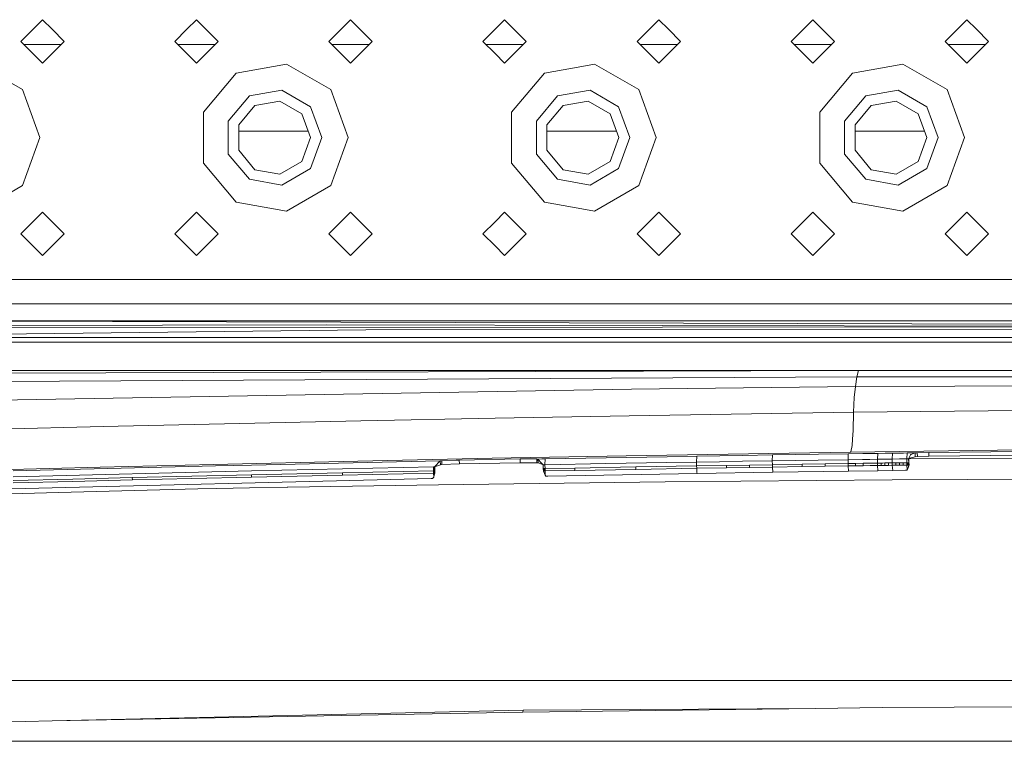
# Model space of a CAD drawing. Units: millimetres. Extents: x 984 to 7901, y -1483 to 1468.
# Drawn here: x 3118 to 3323, y 954 to 1104 of the extents above; entities that cross this region are included whole.
import ezdxf

# ---------------------------------------------------------------- set-up
doc = ezdxf.new("R2010")
doc.units = ezdxf.units.MM
doc.layers.add('1', color=7, linetype='Continuous', true_color=0xffffff)

msp = doc.modelspace()

# ---------------------------------------------------------------- linework, layer by layer
at = {"layer": '1', "color": 18, "linetype": 'Continuous', "lineweight": 13}
for p, q in [((3118.524268, 1099.6637), (3123.024419, 1104.163731)), ((3125.024274, 1102.163757), (3123.024419, 1104.163731)), ((3155.024483, 1104.163731), (3153.02439, 1102.163757)), ((3155.024483, 1104.163731), (3159.524396, 1099.6637)), ((3182.524398, 1099.6637), (3187.02431, 1104.163731)), ((3187.02431, 1104.163731), (3191.524461, 1099.6637)), ((3219.024375, 1104.163731), (3217.024281, 1102.163757)), ((3219.024375, 1104.163731), (3223.524287, 1099.6637)), ((3246.524289, 1099.6637), (3251.02444, 1104.163731)), ((3253.024295, 1102.163757), (3251.02444, 1104.163731)), ((3278.524354, 1099.6637), (3283.024266, 1104.163731)), ((3283.024266, 1104.163731), (3287.524417, 1099.6637)), ((3310.524478, 1099.6637), (3315.024391, 1104.163731)), ((3317.024484, 1102.163757), (3315.024391, 1104.163731)), ((3127.524331, 1099.6637), (3125.024274, 1102.163757)), ((3153.02439, 1102.163757), (3150.524333, 1099.6637)), ((3217.024281, 1102.163757), (3214.524463, 1099.6637)), ((3255.524352, 1099.6637), (3253.024295, 1102.163757)), ((3319.524541, 1099.6637), (3317.024484, 1102.163757)), ((3123.024419, 1095.163669), (3118.524268, 1099.6637)), ((3126.855058, 1098.994459), (3119.193527, 1098.994459)), ((3125.024274, 1097.163762), (3127.524331, 1099.6637)), ((3150.524333, 1099.6637), (3153.02439, 1097.163762)), ((3158.855173, 1098.994459), (3151.193606, 1098.994459)), ((3155.024483, 1095.163669), (3159.524396, 1099.6637)), ((3182.524398, 1099.6637), (3187.02431, 1095.163669)), ((3190.855202, 1098.994459), (3183.193621, 1098.994459)), ((3187.02431, 1095.163669), (3191.524461, 1099.6637)), ((3214.524463, 1099.6637), (3217.024281, 1097.163762)), ((3222.855064, 1098.994459), (3215.193672, 1098.994459)), ((3219.024375, 1095.163669), (3223.524287, 1099.6637)), ((3251.02444, 1095.163669), (3246.524289, 1099.6637)), ((3254.855079, 1098.994459), (3247.193548, 1098.994459)), ((3253.024295, 1097.163762), (3255.524352, 1099.6637)), ((3278.524354, 1099.6637), (3283.024266, 1095.163669)), ((3286.855158, 1098.994459), (3279.193577, 1098.994459)), ((3283.024266, 1095.163669), (3287.524417, 1099.6637)), ((3315.024391, 1095.163669), (3310.524478, 1099.6637)), ((3318.855268, 1098.994459), (3311.193701, 1098.994459)), ((3317.024484, 1097.163762), (3319.524541, 1099.6637)), ((3123.024419, 1095.163669), (3125.024274, 1097.163762)), ((3153.02439, 1097.163762), (3155.024483, 1095.163669)), ((3217.024281, 1097.163762), (3219.024375, 1095.163669)), ((3251.02444, 1095.163669), (3253.024295, 1097.163762)), ((3315.024391, 1095.163669), (3317.024484, 1097.163762)), ((3109.715894, 1094.92823), (3118.898108, 1089.626874)), ((3171.024278, 1094.453658), (3163.274482, 1093.087162)), ((3173.716023, 1094.92823), (3171.024278, 1094.453658)), ((3173.716023, 1094.92823), (3182.898, 1089.626874)), ((3235.024407, 1094.453658), (3227.274373, 1093.087162)), ((3237.715915, 1094.92823), (3235.024407, 1094.453658)), ((3237.715915, 1094.92823), (3246.898129, 1089.626874)), ((3299.024358, 1094.453658), (3291.274264, 1093.087162)), ((3301.715865, 1094.92823), (3299.024358, 1094.453658)), ((3301.715865, 1094.92823), (3310.89808, 1089.626874)), ((3156.459048, 1084.965075), (3163.274482, 1093.087162)), ((3220.459178, 1084.965075), (3227.274373, 1093.087162)), ((3284.459069, 1084.965075), (3291.274264, 1093.087162)), ((3122.524455, 1079.663719), (3118.898108, 1089.626874)), ((3166.024401, 1088.323916), (3161.627486, 1083.083953)), ((3172.760918, 1089.511837), (3166.024401, 1088.323916)), ((3178.684905, 1086.091603), (3172.760918, 1089.511837)), ((3186.524346, 1079.663719), (3182.898, 1089.626874)), ((3230.024293, 1088.323916), (3225.627377, 1083.083953)), ((3236.76081, 1089.511837), (3230.024293, 1088.323916)), ((3242.684796, 1086.091603), (3236.76081, 1089.511837)), ((3250.524476, 1079.663719), (3246.898129, 1089.626874)), ((3294.024422, 1088.323916), (3289.627507, 1083.083953)), ((3300.760999, 1089.511837), (3294.024422, 1088.323916)), ((3306.684985, 1086.091603), (3300.760999, 1089.511837)), ((3314.524427, 1079.663719), (3310.89808, 1089.626874)), ((3167.174294, 1086.332048), (3163.78875, 1082.297291)), ((3172.361567, 1087.246741), (3167.174294, 1086.332048)), ((3176.922992, 1084.61317), (3172.361567, 1087.246741)), ((3181.024268, 1079.663719), (3178.684905, 1086.091603)), ((3231.174424, 1086.332048), (3227.788642, 1082.297291)), ((3236.361459, 1087.246741), (3231.174424, 1086.332048)), ((3240.922883, 1084.61317), (3236.361459, 1087.246741)), ((3245.024398, 1079.663719), (3242.684796, 1086.091603)), ((3295.174315, 1086.332048), (3291.788771, 1082.297291)), ((3300.361409, 1087.246741), (3295.174315, 1086.332048)), ((3304.923072, 1084.61317), (3300.361409, 1087.246741)), ((3309.024349, 1079.663719), (3306.684985, 1086.091603)), ((3156.459048, 1084.965075), (3156.459048, 1079.663719)), ((3178.724482, 1079.663719), (3176.922992, 1084.61317)), ((3220.459178, 1084.965075), (3220.459178, 1079.663719)), ((3242.724374, 1079.663719), (3240.922883, 1084.61317)), ((3284.459069, 1084.965075), (3284.459069, 1079.663719)), ((3306.724325, 1079.663719), (3304.923072, 1084.61317)), ((3161.627486, 1083.083953), (3161.627486, 1076.243485)), ((3163.78875, 1082.297291), (3163.78875, 1077.030147)), ((3225.627377, 1083.083953), (3225.627377, 1076.243485)), ((3227.788642, 1082.297291), (3227.788642, 1077.030147)), ((3289.627507, 1083.083953), (3289.627507, 1076.243485)), ((3291.788771, 1082.297291), (3291.788771, 1077.030147)), ((3173.410609, 1080.994452), (3163.78875, 1080.994452)), ((3178.240125, 1080.994452), (3173.410609, 1080.994452)), ((3242.240016, 1080.994452), (3227.788642, 1080.994452)), ((3306.240031, 1080.994452), (3291.788771, 1080.994452)), ((3122.524455, 1079.663719), (3118.898108, 1069.700445)), ((3156.459048, 1079.663719), (3156.459048, 1074.362363)), ((3178.724482, 1079.663719), (3176.922992, 1074.714269)), ((3178.684905, 1073.235835), (3181.024268, 1079.663719)), ((3186.524346, 1079.663719), (3182.898, 1069.700445)), ((3220.459178, 1079.663719), (3220.459178, 1074.362363)), ((3242.724374, 1079.663719), (3240.922883, 1074.714269)), ((3242.684796, 1073.235835), (3245.024398, 1079.663719)), ((3250.524476, 1079.663719), (3246.898129, 1069.700445)), ((3284.459069, 1079.663719), (3284.459069, 1074.362363)), ((3306.724325, 1079.663719), (3304.923072, 1074.714269)), ((3306.684985, 1073.235835), (3309.024349, 1079.663719)), ((3314.524427, 1079.663719), (3310.89808, 1069.700445)), ((3161.627486, 1076.243485), (3166.024401, 1071.003403)), ((3163.78875, 1077.030147), (3167.174294, 1072.995271)), ((3225.627377, 1076.243485), (3230.024293, 1071.003403)), ((3227.788642, 1077.030147), (3231.174424, 1072.995271)), ((3289.627507, 1076.243485), (3294.024422, 1071.003403)), ((3291.788771, 1077.030147), (3295.174315, 1072.995271)), ((3163.274482, 1066.240276), (3156.459048, 1074.362363)), ((3172.361567, 1072.080697), (3176.922992, 1074.714269)), ((3227.274373, 1066.240276), (3220.459178, 1074.362363)), ((3236.361459, 1072.080697), (3240.922883, 1074.714269)), ((3291.274264, 1066.240276), (3284.459069, 1074.362363)), ((3300.361409, 1072.080697), (3304.923072, 1074.714269)), ((3167.174294, 1072.995271), (3172.361567, 1072.080697)), ((3178.684905, 1073.235835), (3172.760918, 1069.815601)), ((3231.174424, 1072.995271), (3236.361459, 1072.080697)), ((3242.684796, 1073.235835), (3236.76081, 1069.815601)), ((3295.174315, 1072.995271), (3300.361409, 1072.080697)), ((3306.684985, 1073.235835), (3300.760999, 1069.815601)), ((3109.715894, 1064.399208), (3118.898108, 1069.700445)), ((3166.024401, 1071.003403), (3172.760918, 1069.815601)), ((3173.716023, 1064.399208), (3182.898, 1069.700445)), ((3230.024293, 1071.003403), (3236.76081, 1069.815601)), ((3237.715915, 1064.399208), (3246.898129, 1069.700445)), ((3294.024422, 1071.003403), (3300.760999, 1069.815601)), ((3301.715865, 1064.399208), (3310.89808, 1069.700445)), ((3163.274482, 1066.240276), (3171.024278, 1064.87378)), ((3227.274373, 1066.240276), (3235.024407, 1064.87378)), ((3291.274264, 1066.240276), (3299.024358, 1064.87378)), ((3118.524268, 1059.663738), (3123.024419, 1064.16377)), ((3125.024274, 1062.163676), (3123.024419, 1064.16377)), ((3155.024483, 1064.16377), (3153.02439, 1062.163676)), ((3155.024483, 1064.16377), (3159.524396, 1059.663738)), ((3171.024278, 1064.87378), (3173.716023, 1064.399208)), ((3182.524398, 1059.663738), (3187.02431, 1064.16377)), ((3187.02431, 1064.16377), (3191.524461, 1059.663738)), ((3219.024375, 1064.16377), (3217.024281, 1062.163676)), ((3219.024375, 1064.16377), (3223.524287, 1059.663738)), ((3235.024407, 1064.87378), (3237.715915, 1064.399208)), ((3246.524289, 1059.663738), (3251.02444, 1064.16377)), ((3253.024295, 1062.163676), (3251.02444, 1064.16377)), ((3278.524354, 1059.663738), (3283.024266, 1064.16377)), ((3283.024266, 1064.16377), (3287.524417, 1059.663738)), ((3299.024358, 1064.87378), (3301.715865, 1064.399208)), ((3310.524478, 1059.663738), (3315.024391, 1064.16377)), ((3317.024484, 1062.163676), (3315.024391, 1064.16377)), ((3127.524331, 1059.663738), (3125.024274, 1062.163676)), ((3153.02439, 1062.163676), (3150.524333, 1059.663738)), ((3217.024281, 1062.163676), (3214.524463, 1059.663738)), ((3255.524352, 1059.663738), (3253.024295, 1062.163676)), ((3319.524541, 1059.663738), (3317.024484, 1062.163676)), ((3123.024419, 1055.163707), (3118.524268, 1059.663738)), ((3125.024274, 1057.163681), (3127.524331, 1059.663738)), ((3150.524333, 1059.663738), (3153.02439, 1057.163681)), ((3155.024483, 1055.163707), (3159.524396, 1059.663738)), ((3182.524398, 1059.663738), (3187.02431, 1055.163707)), ((3187.02431, 1055.163707), (3191.524461, 1059.663738)), ((3214.524463, 1059.663738), (3217.024281, 1057.163681)), ((3219.024375, 1055.163707), (3223.524287, 1059.663738)), ((3251.02444, 1055.163707), (3246.524289, 1059.663738)), ((3253.024295, 1057.163681), (3255.524352, 1059.663738)), ((3278.524354, 1059.663738), (3283.024266, 1055.163707)), ((3283.024266, 1055.163707), (3287.524417, 1059.663738)), ((3315.024391, 1055.163707), (3310.524478, 1059.663738)), ((3317.024484, 1057.163681), (3319.524541, 1059.663738)), ((3123.024419, 1055.163707), (3125.024274, 1057.163681)), ((3153.02439, 1057.163681), (3155.024483, 1055.163707)), ((3217.024281, 1057.163681), (3219.024375, 1055.163707)), ((3251.02444, 1055.163707), (3253.024295, 1057.163681)), ((3315.024391, 1055.163707), (3317.024484, 1057.163681)), ((3107.024386, 1050.163711), (3125.024274, 1050.163711)), ((3125.024274, 1050.163711), (3153.02439, 1050.163711)), ((3171.024278, 1050.163711), (3153.02439, 1050.163711)), ((3203.024342, 1050.163711), (3171.024278, 1050.163711)), ((3203.024342, 1050.163711), (3217.024281, 1050.163711)), ((3217.024281, 1050.163711), (3235.024407, 1050.163711)), ((3235.024407, 1050.163711), (3253.024295, 1050.163711)), ((3253.024295, 1050.163711), (3299.024358, 1050.163711)), ((3299.024358, 1050.163711), (3317.024484, 1050.163711)), ((3317.024484, 1050.163711), (3345.024362, 1050.163711)), ((2693.269446, 1045.163716), (3520.783916, 1045.163716)), ((3099.604858, 1041.568874), (3392.477734, 1041.573404)), ((3442.784975, 1040.554253), (3099.604858, 1041.568874)), ((3182.080759, 1040.758251), (2980.498804, 1040.44032)), ((3190.229876, 1039.735555), (3089.466347, 1038.507222)), ((3251.820071, 1040.25936), (3093.452467, 1040.130495)), ((3182.080759, 1040.758251), (3251.795037, 1040.637611)), ((3442.784562, 1039.895295), (3190.229876, 1039.735555)), ((3251.795037, 1040.637611), (3442.78482, 1040.307215)), ((3352.099641, 1040.341019), (3251.820071, 1040.25936)), ((3511.218801, 1038.163747), (2702.832177, 1038.163747)), ((3508.263126, 1037.1637), (2705.784276, 1037.1637)), ((3525.796428, 1031.255568), (2695.796445, 1031.255568)), ((3292.500241, 1031.25131), (3102.593435, 1030.71463)), ((3292.500241, 1031.25131), (3292.168362, 1029.96242)), ((3326.425059, 1031.184672), (3292.500241, 1031.25131)), ((3292.168362, 1029.96242), (3088.064922, 1028.887986)), ((3292.168362, 1029.96242), (3291.890366, 1027.924775)), ((3292.168362, 1029.96242), (3314.448579, 1029.981016)), ((3326.425059, 1029.976129), (3314.448579, 1029.981016)), ((3087.669386, 1024.644851), (3245.359643, 1027.435421)), ((3291.890366, 1027.924775), (3245.359643, 1027.435421)), ((3291.890366, 1027.924775), (3291.634782, 1025.696754)), ((3291.890366, 1027.924775), (3312.511189, 1028.058051)), ((3326.425059, 1028.095125), (3312.511189, 1028.058051)), ((3291.490777, 1022.593497), (3291.634782, 1025.696754)), ((3291.490777, 1022.593497), (3244.903786, 1021.876096)), ((3291.490777, 1022.593497), (3291.396601, 1018.785953)), ((3326.425774, 1022.96543), (3291.490777, 1022.593497)), ((3189.174159, 1020.830034), (3135.625614, 1019.629001)), ((3217.037423, 1021.378874), (3189.174159, 1020.830034)), ((3244.903786, 1021.876096), (3217.037423, 1021.378874)), ((3135.625614, 1019.629001), (3087.271465, 1018.377899)), ((3291.272147, 1016.998528), (3291.396601, 1018.785953)), ((3291.182502, 1015.712976), (3291.272147, 1016.998409)), ((3291.272147, 1016.998528), (3291.272147, 1016.998409)), ((3290.869458, 1014.332174), (3244.280083, 1013.572334)), ((3326.425774, 1014.769076), (3290.869458, 1014.332174)), ((3290.902121, 1014.374017), (3290.869458, 1014.332174)), ((3291.182502, 1015.712976), (3290.902121, 1014.374017)), ((3307.099803, 1014.256953), (3304.727061, 1014.189838)), ((3326.425774, 1014.46402), (3307.099803, 1014.256953)), ((3307.099803, 1014.256953), (3307.113869, 1013.458609)), ((3188.551648, 1012.471794), (3158.550037, 1011.768579)), ((3205.653651, 1012.493848), (3166.476978, 1011.645197)), ((3216.414197, 1013.048171), (3188.551648, 1012.471794)), ((3204.456551, 1011.250853), (3205.653651, 1012.493848)), ((3205.653651, 1012.493848), (3205.946906, 1012.516617)), ((3205.673201, 1011.695622), (3205.653651, 1012.493848)), ((3205.946906, 1012.516617), (3208.949311, 1012.665509)), ((3205.966456, 1011.718391), (3205.946906, 1012.516617)), ((3208.949311, 1012.665509), (3209.596141, 1012.681126)), ((3209.596141, 1012.681126), (3222.24973, 1012.930154)), ((3209.615453, 1011.882781), (3209.596141, 1012.681126)), ((3216.414197, 1013.048171), (3244.280083, 1013.572334)), ((3222.24973, 1012.930154), (3225.195868, 1012.923836)), ((3222.268565, 1012.131809), (3222.24973, 1012.930154)), ((3225.195868, 1012.923836), (3225.692733, 1012.904762)), ((3225.692733, 1012.904762), (3225.947364, 1012.892603)), ((3225.711329, 1012.106418), (3225.692733, 1012.904762)), ((3225.947364, 1012.892603), (3226.732238, 1012.907504)), ((3225.947364, 1012.892603), (3226.709826, 1012.056231)), ((3225.96596, 1012.094378), (3225.947364, 1012.892603)), ((3227.091058, 1012.914299), (3226.732238, 1012.907504)), ((3227.180941, 1012.915968), (3227.091058, 1012.914299)), ((3227.180941, 1012.915968), (3227.270587, 1012.917637)), ((3227.270587, 1012.917637), (3227.360471, 1012.919425)), ((3227.360471, 1012.919425), (3227.450116, 1012.921094)), ((3227.398856, 1011.700987), (3227.450116, 1012.921094)), ((3227.450116, 1012.921094), (3240.096791, 1013.154267)), ((3240.096791, 1013.154267), (3252.744181, 1013.376593)), ((3258.877499, 1012.260794), (3252.691968, 1012.156009)), ((3252.744181, 1013.376593), (3258.929951, 1013.481497)), ((3258.929951, 1013.481497), (3258.877499, 1012.260794)), ((3263.651593, 1012.339829), (3258.877499, 1012.260794)), ((3258.877499, 1012.260794), (3258.900626, 1011.462688)), ((3263.704045, 1013.560652), (3258.929951, 1013.481497)), ((3268.425687, 1012.417435), (3263.651593, 1012.339829)), ((3268.478377, 1013.638257), (3263.704045, 1013.560652)), ((3274.611695, 1012.515544), (3268.425687, 1012.417435)), ((3268.478377, 1013.638257), (3274.664624, 1013.736605)), ((3274.664624, 1013.736605), (3274.611695, 1012.515544)), ((3279.383643, 1012.589573), (3274.611695, 1012.515544)), ((3274.611695, 1012.515544), (3274.632438, 1011.717438)), ((3279.43681, 1013.810634), (3274.664624, 1013.736605)), ((3284.155829, 1012.662052), (3279.383643, 1012.589573)), ((3279.43681, 1013.810634), (3284.208997, 1013.883113)), ((3284.155829, 1012.662052), (3290.342076, 1012.753605)), ((3290.39572, 1013.974904), (3284.208997, 1013.883113)), ((3290.39572, 1013.974904), (3290.342076, 1012.753605)), ((3290.342076, 1012.753605), (3293.344481, 1012.797712)), ((3290.342076, 1012.753605), (3290.357096, 1011.955379)), ((3290.39572, 1013.974904), (3290.39882, 1013.974904)), ((3290.39882, 1013.974904), (3293.400986, 1014.018058)), ((3294.891341, 1012.820243), (3293.344481, 1012.797712)), ((3293.400986, 1014.018058), (3294.948085, 1014.039992)), ((3296.437962, 1012.842535), (3294.891341, 1012.820243)), ((3296.494944, 1014.061808), (3294.948085, 1014.039992)), ((3296.494944, 1014.061808), (3296.437962, 1012.842535)), ((3297.961219, 1012.863993), (3296.437962, 1012.842535)), ((3296.437962, 1012.842535), (3296.452506, 1012.04419)), ((3298.018678, 1014.083146), (3296.494944, 1014.061808)), ((3298.723443, 1012.874483), (3297.961219, 1012.863993)), ((3298.781379, 1014.093637), (3298.018678, 1014.083146)), ((3299.485905, 1012.884854), (3298.723443, 1012.874483)), ((3299.54408, 1014.104127), (3298.781379, 1014.093637)), ((3299.54408, 1014.104127), (3299.485905, 1012.884854)), ((3301.007493, 1012.904881), (3299.485905, 1012.884854)), ((3299.485905, 1012.884854), (3299.500211, 1012.08651)), ((3301.066859, 1014.124989), (3299.54408, 1014.104127)), ((3301.770432, 1012.914657), (3301.007493, 1012.904881)), ((3301.830275, 1014.13536), (3301.066859, 1014.124989)), ((3302.533372, 1012.924074), (3301.770432, 1012.914657)), ((3302.593692, 1014.145612), (3301.830275, 1014.13536)), ((3302.595122, 1014.145731), (3302.533372, 1012.924074)), ((3302.6316, 1012.925385), (3302.533372, 1012.924074)), ((3302.533372, 1012.924074), (3302.547677, 1012.125849)), ((3302.595122, 1014.145731), (3302.593692, 1014.145612)), ((3302.693351, 1014.147042), (3302.595122, 1014.145731)), ((3302.729829, 1012.926697), (3302.6316, 1012.925385)), ((3302.791579, 1014.148354), (3302.693351, 1014.147042)), ((3302.828057, 1012.928008), (3302.729829, 1012.926697)), ((3302.889807, 1014.149665), (3302.791579, 1014.148354)), ((3302.926286, 1012.929319), (3302.828057, 1012.928008)), ((3302.889807, 1014.149665), (3302.988036, 1014.150976)), ((3303.333981, 1013.774871), (3302.926286, 1012.929439)), ((3302.983506, 1012.980818), (3302.926286, 1012.929319)), ((3302.926286, 1012.929439), (3302.926286, 1012.929319)), ((3302.926286, 1012.929319), (3302.940591, 1012.130975)), ((3303.014739, 1013.06045), (3302.983506, 1012.980937)), ((3302.983506, 1012.980937), (3302.983506, 1012.980818)), ((3302.983506, 1012.980818), (3302.997811, 1012.181758)), ((3384.145163, 1013.071946), (3302.984621, 1012.918548)), ((3302.988036, 1014.150976), (3303.38095, 1014.156102)), ((3303.379519, 1013.148426), (3303.014739, 1013.06045)), ((3303.333981, 1013.774871), (3303.371413, 1013.852357)), ((3304.283364, 1014.168142), (3303.371413, 1013.852357)), ((3304.297669, 1013.369917), (3303.379519, 1013.148426)), ((3304.283364, 1014.168142), (3303.38095, 1014.156102)), ((3304.727061, 1014.189838), (3304.283364, 1014.168142)), ((3304.297669, 1013.369917), (3304.283364, 1014.168142)), ((3304.741128, 1013.391613), (3304.297669, 1013.369917)), ((3304.741128, 1013.391613), (3304.727061, 1014.189838)), ((3307.113869, 1013.458609), (3304.741128, 1013.391613)), ((3326.438649, 1013.666033), (3307.113869, 1013.458609)), ((3135.006203, 1011.216759), (3086.656107, 1009.916543)), ((3116.935267, 1009.206532), (3166.427864, 1010.426282)), ((3116.982712, 1010.424494), (3159.00041, 1011.46078)), ((3158.550037, 1011.768579), (3135.006203, 1011.216759)), ((3159.00041, 1011.46078), (3166.476978, 1011.645197)), ((3166.427864, 1010.426282), (3204.228146, 1011.246084)), ((3204.247935, 1010.447859), (3185.346378, 1010.049938)), ((3204.456551, 1011.250853), (3204.228146, 1011.246084)), ((3204.228146, 1011.246084), (3204.247935, 1010.447859)), ((3204.276545, 1010.448455), (3204.247935, 1010.447859)), ((3204.247935, 1010.447859), (3204.257949, 1009.948968)), ((3204.304917, 1010.449051), (3204.276545, 1010.448455)), ((3204.362138, 1010.450243), (3204.304917, 1010.449051)), ((3204.304917, 1010.449051), (3204.314931, 1009.95016)), ((3204.41912, 1010.451435), (3204.362138, 1010.450243)), ((3204.362138, 1010.450243), (3204.372151, 1009.951233)), ((3204.47634, 1010.452508), (3204.41912, 1010.451435)), ((3205.673201, 1011.695622), (3204.456551, 1011.250853)), ((3204.456551, 1011.250853), (3204.47634, 1010.452508)), ((3204.531176, 1010.503172), (3204.47634, 1010.452508)), ((3204.47634, 1010.452508), (3204.486115, 1009.953617)), ((3204.512128, 1011.27117), (3204.531176, 1010.503172)), ((3204.531176, 1010.503172), (3204.540952, 1010.003804)), ((3205.673201, 1011.695622), (3205.966456, 1011.718391)), ((3205.966456, 1011.718391), (3209.615453, 1011.882781)), ((3209.615453, 1011.882781), (3222.268565, 1012.131809)), ((3222.268565, 1012.131809), (3225.711329, 1012.106418)), ((3225.711329, 1012.106418), (3225.96596, 1012.094378)), ((3225.96596, 1012.094378), (3226.743205, 1011.853456)), ((3227.039798, 1011.694192), (3226.709826, 1012.056231)), ((3226.954276, 1011.788025), (3226.743205, 1011.853456)), ((3227.039798, 1011.694192), (3227.040036, 1011.694192)), ((3227.040036, 1011.694192), (3227.129681, 1011.695861)), ((3227.040036, 1011.694192), (3227.058394, 1010.895967)), ((3227.058394, 1010.895967), (3227.103217, 1010.896801)), ((3227.058394, 1010.895967), (3227.068408, 1010.396956)), ((3227.068408, 1010.396956), (3227.113231, 1010.397791)), ((3227.068408, 1010.396956), (3227.293713, 1009.864091)), ((3227.103217, 1010.896801), (3227.14804, 1010.897635)), ((3227.113231, 1010.397791), (3227.158053, 1010.398625)), ((3227.129681, 1011.695861), (3227.219327, 1011.69753)), ((3227.14804, 1010.897635), (3227.193101, 1010.89847)), ((3227.158053, 1010.398625), (3227.14804, 1010.897635)), ((3227.158053, 1010.398625), (3227.202876, 1010.399579)), ((3227.237923, 1010.899304), (3227.193101, 1010.89847)), ((3227.202876, 1010.399579), (3227.247937, 1010.400414)), ((3227.219327, 1011.69753), (3227.309211, 1011.699318)), ((3227.237923, 1010.899304), (3227.327569, 1010.900973)), ((3227.237923, 1010.899304), (3227.247937, 1010.400414)), ((3227.247937, 1010.400414), (3227.337582, 1010.402082)), ((3227.309211, 1011.699318), (3227.398856, 1011.700987)), ((3227.327569, 1010.900973), (3227.417214, 1010.902642)), ((3227.427228, 1010.403751), (3227.337582, 1010.402082)), ((3227.398856, 1011.700987), (3240.045054, 1011.933922)), ((3227.398856, 1011.700987), (3227.417214, 1010.902642)), ((3227.417214, 1010.902642), (3233.601792, 1011.017918)), ((3227.417214, 1010.902642), (3227.427228, 1010.403751)), ((3227.427228, 1010.403751), (3233.612759, 1010.519027)), ((3227.473243, 1009.867429), (3227.427228, 1010.403751)), ((3233.601792, 1011.017918), (3246.250851, 1011.245727)), ((3233.612759, 1010.519027), (3233.601792, 1011.017918)), ((3233.612759, 1010.519027), (3246.262534, 1010.746836)), ((3252.691968, 1012.156009), (3240.045054, 1011.933922)), ((3246.250851, 1011.245727), (3258.900626, 1011.462688)), ((3246.250851, 1011.245727), (3246.262534, 1010.746836)), ((3246.262534, 1010.746836), (3258.91064, 1010.963677)), ((3258.900626, 1011.462688), (3265.085919, 1011.564731)), ((3258.900626, 1011.462688), (3258.91064, 1010.963677)), ((3258.91064, 1010.963677), (3265.09641, 1011.06584)), ((3258.91064, 1010.963677), (3258.949979, 1010.173797)), ((3259.011014, 1009.889363), (3258.949979, 1010.173797)), ((3269.859059, 1011.641859), (3265.085919, 1011.564731)), ((3265.085919, 1011.564731), (3265.09641, 1011.06584)), ((3265.09641, 1011.06584), (3269.86955, 1011.142968)), ((3269.859059, 1011.641859), (3274.632438, 1011.717438)), ((3269.859059, 1011.641859), (3269.86955, 1011.142968)), ((3269.86955, 1011.142968), (3274.642213, 1011.218428)), ((3274.632438, 1011.717438), (3280.817731, 1011.812924)), ((3274.632438, 1011.717438), (3274.642213, 1011.218428)), ((3274.642213, 1011.218428), (3280.828221, 1011.314034)), ((3274.642213, 1011.218428), (3274.740918, 1010.144352)), ((3274.740918, 1010.144352), (3290.467246, 1010.382651)), ((3285.587533, 1011.884927), (3280.817731, 1011.812924)), ((3280.817731, 1011.812924), (3280.828221, 1011.314034)), ((3285.597785, 1011.386036), (3280.828221, 1011.314034)), ((3290.357096, 1011.955379), (3285.587533, 1011.884927)), ((3285.587533, 1011.884927), (3285.597785, 1011.386036)), ((3290.36711, 1011.456489), (3285.597785, 1011.386036)), ((3291.130288, 1011.966704), (3290.357096, 1011.955379)), ((3290.357096, 1011.955379), (3290.36711, 1011.456489)), ((3291.140302, 1011.467694), (3290.36711, 1011.456489)), ((3290.467246, 1010.382651), (3290.36711, 1011.456489)), ((3290.467246, 1010.382651), (3296.56194, 1010.469436)), ((3291.130288, 1011.966704), (3291.903241, 1011.978029)), ((3291.913255, 1011.479138), (3291.140302, 1011.467694)), ((3293.449385, 1012.000679), (3291.903241, 1011.978029)), ((3291.903241, 1011.978029), (3291.913255, 1011.479138)), ((3293.459399, 1011.501788), (3291.913255, 1011.479138)), ((3294.950946, 1012.022494), (3293.449385, 1012.000679)), ((3293.459399, 1011.501788), (3293.449385, 1012.000679)), ((3294.960959, 1011.523603), (3293.459399, 1011.501788)), ((3296.452506, 1012.04419), (3294.950946, 1012.022494)), ((3296.462519, 1011.5453), (3294.960959, 1011.523603)), ((3296.833499, 1012.049555), (3296.452506, 1012.04419)), ((3296.452506, 1012.04419), (3296.462519, 1011.5453)), ((3296.843512, 1011.550664), (3296.462519, 1011.5453)), ((3296.56194, 1010.469436), (3296.462519, 1011.5453)), ((3299.610122, 1010.511874), (3296.56194, 1010.469436)), ((3297.214492, 1012.055038), (3296.833499, 1012.049555)), ((3297.224505, 1011.556028), (3296.843512, 1011.550664)), ((3297.214492, 1012.055038), (3297.595485, 1012.060284)), ((3297.214492, 1012.055038), (3297.224505, 1011.556028)), ((3297.224505, 1011.556028), (3297.605498, 1011.561393)), ((3297.976477, 1012.065648), (3297.595485, 1012.060284)), ((3297.986253, 1011.566757), (3297.605498, 1011.561393)), ((3298.35747, 1012.070893), (3297.976477, 1012.065648)), ((3297.976477, 1012.065648), (3297.986253, 1011.566757)), ((3298.367245, 1011.572002), (3297.986253, 1011.566757)), ((3298.738225, 1012.076139), (3298.35747, 1012.070893)), ((3298.748238, 1011.577248), (3298.367245, 1011.572002)), ((3299.500211, 1012.08651), (3298.738225, 1012.076139)), ((3298.738225, 1012.076139), (3298.748238, 1011.577248)), ((3299.510224, 1011.587619), (3298.748238, 1011.577248)), ((3300.262196, 1012.096643), (3299.500211, 1012.08651)), ((3299.500211, 1012.08651), (3299.510224, 1011.587619)), ((3300.271972, 1011.597752), (3299.510224, 1011.587619)), ((3299.510224, 1011.587619), (3299.610122, 1010.511874)), ((3302.253707, 1010.547875), (3299.610122, 1010.511874)), ((3300.262196, 1012.096643), (3300.642951, 1012.101649)), ((3300.262196, 1012.096643), (3300.271972, 1011.597752)), ((3300.652964, 1011.602758), (3300.271972, 1011.597752)), ((3301.023944, 1012.106656), (3300.642951, 1012.101649)), ((3301.033957, 1011.607646), (3300.652964, 1011.602758)), ((3301.404937, 1012.111424), (3301.023944, 1012.106656)), ((3301.033957, 1011.607646), (3301.023944, 1012.106656)), ((3301.41495, 1011.612534), (3301.033957, 1011.607646)), ((3301.785929, 1012.116312), (3301.404937, 1012.111424)), ((3301.795943, 1011.617421), (3301.41495, 1011.612534)), ((3302.547677, 1012.125849), (3301.785929, 1012.116312)), ((3301.785929, 1012.116312), (3301.795943, 1011.617421)), ((3302.55769, 1011.626839), (3301.795943, 1011.617421)), ((3302.533372, 1010.55169), (3302.253707, 1010.547875)), ((3302.635653, 1010.579943), (3302.533372, 1010.55169)), ((3302.645905, 1012.12716), (3302.547677, 1012.125849)), ((3302.547677, 1012.125849), (3302.55769, 1011.626839)), ((3302.655919, 1011.62815), (3302.55769, 1011.626839)), ((3302.55769, 1011.626839), (3302.609427, 1010.717749)), ((3302.635653, 1010.579943), (3302.609427, 1010.717749)), ((3302.924855, 1011.277794), (3302.635653, 1010.579943)), ((3302.645905, 1012.12716), (3302.69502, 1012.127756)), ((3302.645905, 1012.12716), (3302.655919, 1011.62815)), ((3302.705033, 1011.628865), (3302.655919, 1011.62815)), ((3302.744134, 1012.128471), (3302.69502, 1012.127756)), ((3302.754147, 1011.629461), (3302.705033, 1011.628865)), ((3302.842362, 1012.129783), (3302.744134, 1012.128471)), ((3302.744134, 1012.128471), (3302.754147, 1011.629461)), ((3302.852376, 1011.630773), (3302.754147, 1011.629461)), ((3302.940591, 1012.130975), (3302.842362, 1012.129783)), ((3302.950604, 1011.632084), (3302.852376, 1011.630773)), ((3303.007825, 1011.683702), (3302.924855, 1011.277794)), ((3302.950604, 1011.632084), (3302.924855, 1011.277794)), ((3302.940591, 1012.130975), (3302.997811, 1012.181758)), ((3302.940591, 1012.130975), (3302.950604, 1011.632084)), ((3303.007825, 1011.683702), (3302.950604, 1011.632084)), ((3302.997811, 1012.181758), (3303.007825, 1011.683702)), ((3086.166157, 1005.985378), (3203.793271, 1008.861898)), ((3116.958632, 1008.408307), (3129.329933, 1008.723616)), ((3129.33947, 1008.229851), (3116.968645, 1007.909416)), ((3141.701235, 1009.038805), (3129.329933, 1008.723616)), ((3141.71101, 1008.539914), (3129.33947, 1008.229851)), ((3154.073729, 1009.333371), (3141.701235, 1009.038805)), ((3141.701235, 1009.038805), (3141.71101, 1008.539914)), ((3141.71101, 1008.539914), (3154.083504, 1008.839606)), ((3166.446461, 1009.627937), (3154.073729, 1009.333371)), ((3166.456474, 1009.129046), (3154.083504, 1008.839606)), ((3175.89642, 1009.838938), (3166.446461, 1009.627937)), ((3166.446461, 1009.627937), (3166.456474, 1009.129046)), ((3166.456474, 1009.129046), (3175.906195, 1009.343027)), ((3185.346378, 1010.049938), (3175.89642, 1009.838938)), ((3185.356392, 1009.551047), (3175.906195, 1009.343027)), ((3185.346378, 1010.049938), (3185.356392, 1009.551047)), ((3204.257949, 1009.948968), (3185.356392, 1009.551047)), ((3203.793271, 1008.861898), (3204.058392, 1008.867382)), ((3204.058392, 1008.867382), (3204.308255, 1009.092807)), ((3204.286559, 1009.949564), (3204.257949, 1009.948968)), ((3204.308255, 1009.092807), (3204.257949, 1009.948968)), ((3204.314931, 1009.95016), (3204.286559, 1009.949564)), ((3204.308255, 1009.092807), (3204.400046, 1009.536981)), ((3204.372151, 1009.951233), (3204.314931, 1009.95016)), ((3204.429133, 1009.952425), (3204.372151, 1009.951233)), ((3204.471778, 1009.82922), (3204.400046, 1009.536981)), ((3204.445584, 1009.757279), (3204.400046, 1009.536981)), ((3204.486115, 1009.953617), (3204.429133, 1009.952425)), ((3204.52718, 1009.981383), (3204.445584, 1009.757279)), ((3204.473956, 1009.894728), (3204.445584, 1009.757279)), ((3204.540952, 1010.003804), (3204.473956, 1009.894728)), ((3204.486115, 1009.953617), (3204.473956, 1009.894728)), ((3204.540952, 1010.003804), (3204.486115, 1009.953617)), ((3220.958455, 1007.752656), (3252.364857, 1008.131503)), ((3227.293713, 1009.864091), (3227.519257, 1009.331106)), ((3227.519257, 1009.331106), (3227.473243, 1009.867429)), ((3227.519257, 1009.331106), (3227.596028, 1009.330033)), ((3227.596028, 1009.330033), (3227.975591, 1009.337186)), ((3227.975591, 1009.337186), (3259.011014, 1009.889363)), ((3252.364857, 1008.131503), (3268.068774, 1008.290171)), ((3259.011014, 1009.889363), (3274.740918, 1010.144352)), ((3268.068774, 1008.290171), (3299.478038, 1008.546232)), ((3299.478038, 1008.546232), (3315.183385, 1008.643626)), ((3315.183385, 1008.643626), (3335.001691, 1008.737325)), ((3126.352085, 1005.956053), (3155.276789, 1006.66964)), ((3155.276789, 1006.66964), (3159.272923, 1006.759881)), ((3159.272923, 1006.759881), (3162.647738, 1006.829499)), ((3162.647738, 1006.829499), (3166.002525, 1006.892799)), ((3166.002525, 1006.892799), (3173.852934, 1007.030963)), ((3173.852934, 1007.030963), (3173.964275, 1007.032751)), ((3173.964275, 1007.032751), (3205.256207, 1007.532476)), ((3205.256207, 1007.532476), (3220.958455, 1007.752656)), ((3097.429527, 1005.181431), (3126.352085, 1005.956053)), ((3489.375461, 966.907824), (2844.213578, 966.907824)), ((3297.418816, 961.240231), (3283.580525, 961.063801)), ((3297.418816, 961.240231), (3418.287976, 962.033032)), ((3222.846492, 960.710942), (3125.08346, 958.476781)), ((3125.08346, 958.476781), (3222.789748, 960.288941)), ((3222.789748, 960.288941), (3283.580525, 961.063801)), ((3222.846492, 960.710942), (3222.789748, 960.288941)), ((3222.846492, 960.710942), (3283.580525, 961.063801)), ((3027.449383, 956.163942), (3125.08346, 958.476781)), ((3250.796511, 954.243149), (3110.796407, 954.243149)), ((3250.796511, 954.243149), (3390.796438, 954.243149))]:
    msp.add_line(p, q, dxfattribs=at)

doc.saveas('drawing.dxf')
